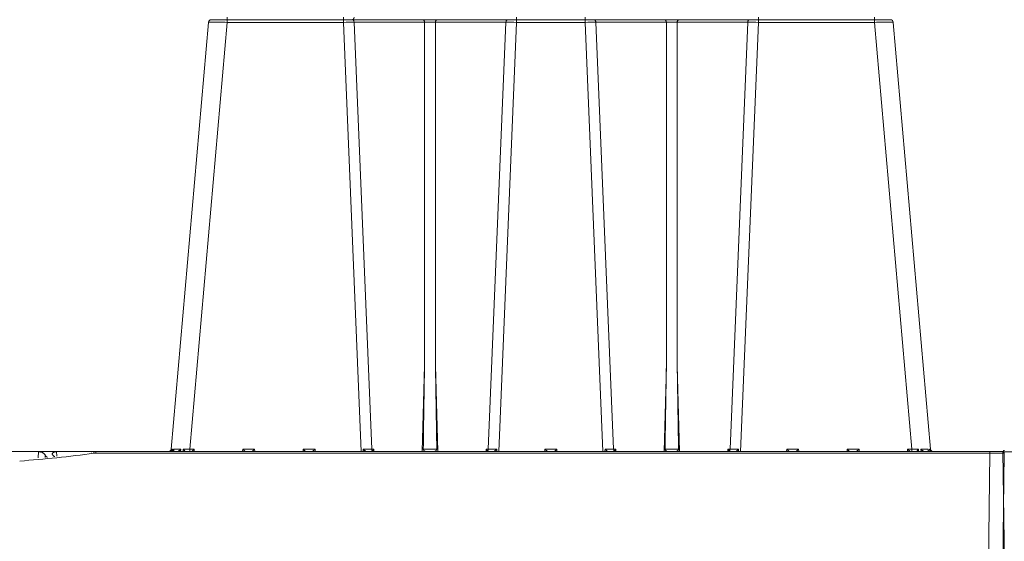
# Model space of a CAD drawing. Units: feet. Extents: x -0.8 to 15.8, y -0.3 to 10.3.
# Drawn here: x 7.3 to 7.6, y 2.6 to 2.7 of the extents above; entities that cross this region are included whole.
import ezdxf

# ---------------------------------------------------------------- set-up
doc = ezdxf.new("R2010")
doc.units = ezdxf.units.FT
doc.header["$MEASUREMENT"] = 0
doc.layers.get('0').update_dxf_attribs({"lineweight": 9})
doc.layers.add('UGD - DETAIL 1', color=253, linetype='Continuous', lineweight=0)
doc.layers.add('UGD - DETAILS', color=7, linetype='Continuous', lineweight=5)

# ---------------------------------------------------------------- blocks, each defined once
blk = doc.blocks.new('sub_AQBX_right')
at = {"linetype": 'Continuous'}
blk.add_line((-75.031, 2.499), (-74.967, -2.401), dxfattribs=at)
at = {"linetype": 'Continuous', "flags": 128}
blk.add_lwpolyline([(-75.031, 2.499), (-75.028, 2.499), (-75.021, 2.499), (-75.009, 2.499), (-74.993, 2.499), (-74.972, 2.499), (-74.946, 2.499), (-74.917, 2.499), (-74.884, 2.499), (-74.848, 2.499), (-74.809, 2.499), (-74.766, 2.499), (-74.722, 2.499), (-74.676, 2.499), (-74.628, 2.499), (-74.58, 2.499), (-74.531, 2.499)], dxfattribs=at)
at = {"linetype": 'Continuous'}
blk.add_arc((-74.981, 2.5), 0.05, 90, 180.75, dxfattribs=at)
blk = doc.blocks.new('sub_AQBX_cube_right')
at = {"linetype": 'Continuous'}
for p, q in [((-474.21, 175.01), (-710.13, 175.01)), ((-704.65, 175.92), (-704.65, 174.09)), ((-664.27, 175.92), (-664.27, 174.09)), ((-604.08, 175.92), (-604.08, 174.09)), ((-580.27, 175.92), (-580.27, 174.09)), ((-520.08, 174.09), (-520.08, 175.92)), ((-479.69, 174.09), (-479.69, 175.92)), ((-724.09, 25.92), (-711.13, 174.09)), ((-717.62, 25.92), (-704.65, 174.09)), ((-704.65, 174.09), (-664.27, 174.09)), ((-664.27, 174.09), (-658.09, 25.01)), ((-654.41, 25.91), (-660.55, 174.1)), ((-660.55, 174.1), (-636.06, 174.1)), ((-636.06, 174.1), (-636.06, 54.92)), ((-632.29, 54.92), (-632.29, 174.1)), ((-632.29, 174.1), (-607.8, 174.1)), ((-607.8, 174.1), (-613.94, 25.91)), ((-610.26, 25.01), (-604.08, 174.09)), ((-604.08, 174.09), (-580.27, 174.09)), ((-574.09, 25.01), (-580.27, 174.09)), ((-576.55, 174.1), (-570.41, 25.91)), ((-576.55, 174.1), (-552.06, 174.1)), ((-552.06, 54.92), (-552.06, 174.1)), ((-548.29, 174.1), (-548.29, 54.92)), ((-548.29, 174.1), (-523.8, 174.1)), ((-529.94, 25.91), (-523.8, 174.1)), ((-520.08, 174.09), (-526.26, 25.01)), ((-520.08, 174.09), (-479.69, 174.09)), ((-466.73, 25.92), (-479.69, 174.09)), ((-473.22, 174.09), (-460.25, 25.92)), ((-636.06, 54.92), (-636.84, 25.01)), ((-631.5, 25.01), (-632.29, 54.92)), ((-552.06, 54.92), (-552.84, 25.01)), ((-547.5, 25.01), (-548.29, 54.92)), ((-749.02, -24.5), (-749.67, 24.5)), ((-749.17, 25.01), (-434.01, 25.01)), ((-744.67, 24.5), (-744.67, 25.01)), ((-744.02, -24.5), (-744.67, 24.5)), ((-744.67, 24.5), (-434.01, 24.5)), ((-723.68, 25.89), (-723.78, 25.01)), ((-723.37, 25.08), (-723.29, 25.89)), ((-720.81, 25.01), (-720.75, 25.89)), ((-719.9, 25.89), (-719.93, 25.01)), ((-716.1, 25.92), (-717.62, 25.92)), ((-717.62, 25.92), (-717.62, 25.01)), ((-716.07, 25.01), (-716.1, 25.92)), ((-699.25, 25.92), (-699.27, 25.01)), ((-695.1, 25.92), (-699.25, 25.92)), ((-695.07, 25.01), (-695.1, 25.92)), ((-678.25, 25.92), (-678.27, 25.01)), ((-674.1, 25.92), (-678.25, 25.92)), ((-674.07, 25.01), (-674.1, 25.92)), ((-657.36, 25.92), (-657.38, 25.01)), ((-653.67, 25.91), (-654.41, 25.91)), ((-654.07, 25.01), (-654.07, 25.1)), ((-653.65, 25.01), (-653.67, 25.91)), ((-614.68, 25.91), (-614.7, 25.01)), ((-613.94, 25.91), (-614.68, 25.91)), ((-614.27, 25.1), (-614.27, 25.01)), ((-610.97, 25.01), (-610.98, 25.92)), ((-594.25, 25.92), (-594.27, 25.01)), ((-590.1, 25.92), (-594.25, 25.92)), ((-590.07, 25.01), (-590.1, 25.92)), ((-573.36, 25.92), (-573.38, 25.01)), ((-569.67, 25.91), (-570.41, 25.91)), ((-570.07, 25.01), (-570.07, 25.1)), ((-569.65, 25.01), (-569.67, 25.91)), ((-530.68, 25.91), (-530.7, 25.01)), ((-529.94, 25.91), (-530.68, 25.91)), ((-530.27, 25.1), (-530.27, 25.01)), ((-526.97, 25.01), (-526.98, 25.92)), ((-510.25, 25.92), (-510.27, 25.01)), ((-506.1, 25.92), (-510.25, 25.92)), ((-506.07, 25.01), (-506.1, 25.92)), ((-489.25, 25.92), (-489.27, 25.01)), ((-485.1, 25.92), (-489.25, 25.92)), ((-485.07, 25.01), (-485.1, 25.92)), ((-468.25, 25.92), (-468.27, 25.01)), ((-466.73, 25.92), (-468.25, 25.92)), ((-466.73, 25.01), (-466.73, 25.92)), ((-464.42, 25.01), (-464.45, 25.89)), ((-463.6, 25.89), (-463.54, 25.01)), ((-460.97, 25.08), (-461.05, 25.89)), ((-460.66, 25.89), (-460.57, 25.01)), ((-434.01, 24.5), (-434.01, 25.01)), ((-433.34, 24.96), (-434.01, 25.01)), ((-434.01, 24.5), (-433.41, 24.46)), ((-315.38, 25.01), (-433.97, 25.01)), ((-432.6, 24.87), (-432.61, 25.01)), ((-420.44, 25.01), (-420.5, 23.44)), ((-414.08, 22.82), (-414.14, 25.01)), ((-420.5, 23.44), (-420.5, 23.43)), ((-419.67, 23.34), (-419.78, 23.34)), ((-417.28, 23.09), (-417.18, 23.09)), ((-416.45, 23.88), (-416.42, 23.01))]:
    blk.add_line(p, q, dxfattribs=at)
at = {"linetype": 'Continuous', "flags": 128}
for points in [[(-661.12, 175.01), (-661.02, 174.99), (-660.92, 174.95), (-660.83, 174.87), (-660.75, 174.77), (-660.68, 174.65), (-660.62, 174.51), (-660.58, 174.35), (-660.56, 174.18), (-660.55, 174.1)], [(-636.63, 175.01), (-636.53, 174.99), (-636.43, 174.95), (-636.34, 174.87), (-636.26, 174.77), (-636.19, 174.65), (-636.13, 174.51), (-636.09, 174.35), (-636.06, 174.18), (-636.06, 174.1)], [(-631.71, 175.01), (-631.81, 174.99), (-631.91, 174.95), (-632, 174.87), (-632.08, 174.77), (-632.15, 174.65), (-632.21, 174.51), (-632.25, 174.35), (-632.28, 174.18), (-632.29, 174.1)], [(-607.22, 175.01), (-607.32, 174.99), (-607.42, 174.95), (-607.51, 174.87), (-607.59, 174.77), (-607.66, 174.65), (-607.72, 174.51), (-607.76, 174.35), (-607.79, 174.18), (-607.8, 174.1)], [(-577.12, 175.01), (-577.02, 174.99), (-576.92, 174.95), (-576.83, 174.87), (-576.75, 174.77), (-576.68, 174.65), (-576.62, 174.51), (-576.58, 174.35), (-576.56, 174.18), (-576.55, 174.1)], [(-552.63, 175.01), (-552.53, 174.99), (-552.43, 174.95), (-552.34, 174.87), (-552.26, 174.77), (-552.19, 174.65), (-552.13, 174.51), (-552.09, 174.35), (-552.06, 174.18), (-552.06, 174.1)], [(-547.71, 175.01), (-547.81, 174.99), (-547.91, 174.95), (-548, 174.87), (-548.08, 174.77), (-548.15, 174.65), (-548.21, 174.51), (-548.25, 174.35), (-548.28, 174.18), (-548.29, 174.1)], [(-523.8, 175.91), (-523.78, 175.74), (-523.74, 175.58), (-523.69, 175.43), (-523.63, 175.29), (-523.55, 175.18), (-523.46, 175.1), (-523.37, 175.04), (-523.27, 175.01), (-523.22, 175.01)], [(-523.8, 174.1), (-523.78, 174.27), (-523.74, 174.44), (-523.69, 174.59), (-523.63, 174.72), (-523.55, 174.83), (-523.46, 174.92), (-523.37, 174.97), (-523.27, 175), (-523.22, 175.01)], [(-711.13, 174.09), (-711.1, 174.1), (-711, 174.11), (-710.85, 174.11), (-710.64, 174.12), (-710.36, 174.12), (-710.04, 174.13), (-709.66, 174.13), (-709.23, 174.13), (-708.76, 174.13), (-708.25, 174.13), (-707.7, 174.12), (-707.13, 174.12), (-706.53, 174.11), (-705.92, 174.11), (-705.29, 174.1), (-704.65, 174.09)], [(-636.06, 174.1), (-635.63, 174.11), (-635.16, 174.12), (-634.67, 174.12), (-634.17, 174.12), (-633.67, 174.12), (-633.18, 174.12), (-632.72, 174.11), (-632.29, 174.1)], [(-552.06, 174.1), (-551.63, 174.11), (-551.16, 174.12), (-550.67, 174.12), (-550.17, 174.12), (-549.67, 174.12), (-549.18, 174.12), (-548.72, 174.11), (-548.29, 174.1)], [(-479.69, 174.09), (-479.06, 174.1), (-478.43, 174.11), (-477.81, 174.11), (-477.22, 174.12), (-476.64, 174.12), (-476.1, 174.13), (-475.58, 174.13), (-475.11, 174.13), (-474.69, 174.13), (-474.31, 174.13), (-473.98, 174.12), (-473.71, 174.12), (-473.5, 174.11), (-473.34, 174.11), (-473.25, 174.1), (-473.22, 174.09)], [(-744.67, 24.5), (-745.16, 24.5), (-745.64, 24.5), (-746.12, 24.5), (-746.58, 24.5), (-747.02, 24.5), (-747.44, 24.5), (-747.84, 24.5), (-748.2, 24.5), (-748.53, 24.5), (-748.82, 24.5), (-749.08, 24.5), (-749.29, 24.5), (-749.45, 24.5), (-749.57, 24.5), (-749.64, 24.5), (-749.67, 24.5)], [(-724.72, 25.02), (-724.65, 25.04), (-724.59, 25.05), (-724.53, 25.07), (-724.47, 25.1), (-724.41, 25.12), (-724.32, 25.17), (-724.24, 25.22), (-724.16, 25.28), (-724.09, 25.34), (-723.99, 25.43), (-723.91, 25.53), (-723.83, 25.63), (-723.76, 25.74), (-723.72, 25.81), (-723.68, 25.89), (-723.68, 25.89)], [(-724.09, 25.92), (-724.07, 25.91), (-723.99, 25.91), (-723.86, 25.9), (-723.68, 25.89)], [(-723.22, 25.41), (-723.22, 25.36), (-723.23, 25.31), (-723.25, 25.26), (-723.27, 25.22), (-723.29, 25.18), (-723.32, 25.14), (-723.34, 25.11), (-723.37, 25.09), (-723.39, 25.07), (-723.43, 25.05), (-723.47, 25.03), (-723.51, 25.02), (-723.55, 25.01)], [(-723.29, 25.89), (-722.8, 25.88), (-722.2, 25.88), (-721.51, 25.88), (-720.75, 25.89)], [(-723.29, 25.89), (-723.29, 25.88), (-723.26, 25.79), (-723.24, 25.7), (-723.22, 25.61), (-723.22, 25.52), (-723.22, 25.44), (-723.22, 25.41)], [(-720.75, 25.89), (-720.75, 25.88), (-720.87, 25.76), (-720.99, 25.64), (-721.12, 25.52), (-721.21, 25.44), (-721.31, 25.36), (-721.41, 25.29), (-721.51, 25.22), (-721.58, 25.18), (-721.65, 25.14), (-721.73, 25.1), (-721.8, 25.07), (-721.85, 25.05), (-721.9, 25.03), (-721.95, 25.02), (-722, 25.01)], [(-719.27, 25.02), (-719.27, 25.04), (-719.28, 25.05), (-719.29, 25.07), (-719.3, 25.1), (-719.31, 25.12), (-719.34, 25.17), (-719.38, 25.22), (-719.42, 25.28), (-719.46, 25.34), (-719.53, 25.43), (-719.6, 25.53), (-719.68, 25.63), (-719.77, 25.74), (-719.83, 25.81), (-719.89, 25.89), (-719.9, 25.89)], [(-716.1, 25.92), (-716.16, 25.85), (-716.23, 25.79), (-716.3, 25.72), (-716.36, 25.65), (-716.43, 25.58), (-716.5, 25.51), (-716.57, 25.45), (-716.64, 25.38), (-716.71, 25.31), (-716.78, 25.24), (-716.85, 25.18), (-716.91, 25.13), (-716.97, 25.08), (-717.02, 25.04), (-717.05, 25.01), (-717.07, 25.01)], [(-698.28, 25.01), (-698.3, 25.01), (-698.33, 25.04), (-698.38, 25.08), (-698.43, 25.13), (-698.5, 25.18), (-698.56, 25.24), (-698.63, 25.31), (-698.7, 25.38), (-698.77, 25.45), (-698.84, 25.51), (-698.91, 25.58), (-698.98, 25.65), (-699.05, 25.72), (-699.11, 25.79), (-699.18, 25.85), (-699.25, 25.92)], [(-695.1, 25.92), (-695.16, 25.85), (-695.23, 25.79), (-695.3, 25.72), (-695.36, 25.65), (-695.43, 25.58), (-695.5, 25.51), (-695.57, 25.45), (-695.64, 25.38), (-695.71, 25.31), (-695.78, 25.24), (-695.85, 25.18), (-695.91, 25.13), (-695.97, 25.08), (-696.02, 25.04), (-696.05, 25.01), (-696.07, 25.01)], [(-677.28, 25.01), (-677.3, 25.01), (-677.33, 25.04), (-677.38, 25.08), (-677.43, 25.13), (-677.5, 25.18), (-677.56, 25.24), (-677.63, 25.31), (-677.7, 25.38), (-677.77, 25.45), (-677.84, 25.51), (-677.91, 25.58), (-677.98, 25.65), (-678.05, 25.72), (-678.11, 25.79), (-678.18, 25.85), (-678.25, 25.92)], [(-674.1, 25.92), (-674.16, 25.85), (-674.23, 25.79), (-674.3, 25.72), (-674.36, 25.65), (-674.43, 25.58), (-674.5, 25.51), (-674.57, 25.45), (-674.64, 25.38), (-674.71, 25.31), (-674.78, 25.24), (-674.85, 25.18), (-674.91, 25.13), (-674.97, 25.08), (-675.02, 25.04), (-675.05, 25.01), (-675.07, 25.01)], [(-656.31, 25.01), (-656.32, 25.01), (-656.34, 25.01), (-656.37, 25.02), (-656.39, 25.03), (-656.41, 25.04), (-656.45, 25.07), (-656.49, 25.09), (-656.53, 25.12), (-656.57, 25.15), (-656.63, 25.2), (-656.7, 25.25), (-656.77, 25.31), (-656.84, 25.38), (-656.94, 25.47), (-657.04, 25.57), (-657.14, 25.67), (-657.24, 25.78), (-657.36, 25.91), (-657.36, 25.92)], [(-654.07, 25.1), (-654.16, 25.18), (-654.24, 25.29), (-654.3, 25.43), (-654.36, 25.58), (-654.39, 25.74), (-654.41, 25.91), (-654.41, 25.91)], [(-653.67, 25.91), (-653.74, 25.82), (-653.81, 25.72), (-653.88, 25.62), (-653.94, 25.52), (-653.99, 25.42), (-654.04, 25.32), (-654.07, 25.23), (-654.08, 25.14)], [(-635.51, 25.01), (-635.54, 25.01), (-635.57, 25.01), (-635.6, 25.02), (-635.64, 25.02), (-635.68, 25.03), (-635.71, 25.05), (-635.77, 25.07), (-635.83, 25.09), (-635.88, 25.12), (-635.94, 25.15), (-636, 25.19), (-636.07, 25.23), (-636.13, 25.28), (-636.19, 25.33), (-636.25, 25.39), (-636.32, 25.46), (-636.36, 25.51), (-636.39, 25.56), (-636.43, 25.61), (-636.45, 25.66), (-636.47, 25.7), (-636.49, 25.75), (-636.5, 25.8), (-636.51, 25.83), (-636.52, 25.86), (-636.52, 25.89), (-636.52, 25.93)], [(-631.83, 25.93), (-632.07, 25.92), (-632.33, 25.91), (-632.61, 25.9), (-632.9, 25.9), (-633.21, 25.9), (-633.52, 25.89), (-633.85, 25.89), (-634.17, 25.89), (-634.5, 25.89), (-634.82, 25.89), (-635.14, 25.9), (-635.44, 25.9), (-635.74, 25.9), (-636.02, 25.91), (-636.28, 25.92), (-636.52, 25.93)], [(-631.83, 25.93), (-631.83, 25.89), (-631.83, 25.86), (-631.83, 25.83), (-631.84, 25.79), (-631.86, 25.74), (-631.87, 25.7), (-631.89, 25.67), (-631.91, 25.63), (-631.94, 25.57), (-631.98, 25.52), (-632.04, 25.45), (-632.1, 25.38), (-632.17, 25.31), (-632.25, 25.25), (-632.3, 25.22), (-632.35, 25.18), (-632.4, 25.15), (-632.46, 25.12), (-632.51, 25.09), (-632.56, 25.07), (-632.62, 25.05), (-632.67, 25.03), (-632.72, 25.02), (-632.77, 25.01), (-632.81, 25.01), (-632.84, 25.01)], [(-614.27, 25.14), (-614.28, 25.23), (-614.31, 25.32), (-614.35, 25.42), (-614.41, 25.52), (-614.47, 25.62), (-614.53, 25.72), (-614.6, 25.82), (-614.68, 25.91)], [(-614.27, 25.1), (-614.18, 25.18), (-614.11, 25.29), (-614.04, 25.43), (-613.99, 25.58), (-613.95, 25.74), (-613.94, 25.91), (-613.94, 25.91)], [(-610.98, 25.92), (-610.99, 25.91), (-611.07, 25.82), (-611.15, 25.73), (-611.24, 25.64), (-611.33, 25.55), (-611.42, 25.46), (-611.51, 25.37), (-611.6, 25.29), (-611.66, 25.24), (-611.72, 25.19), (-611.78, 25.15), (-611.84, 25.11), (-611.87, 25.08), (-611.9, 25.06), (-611.93, 25.04), (-611.96, 25.03), (-611.99, 25.02), (-612, 25.01), (-612.02, 25.01), (-612.04, 25.01)], [(-593.28, 25.01), (-593.3, 25.01), (-593.33, 25.04), (-593.38, 25.08), (-593.43, 25.13), (-593.5, 25.18), (-593.56, 25.24), (-593.63, 25.31), (-593.7, 25.38), (-593.77, 25.45), (-593.84, 25.51), (-593.91, 25.58), (-593.98, 25.65), (-594.05, 25.72), (-594.11, 25.79), (-594.18, 25.85), (-594.25, 25.92)], [(-590.1, 25.92), (-590.16, 25.85), (-590.23, 25.79), (-590.3, 25.72), (-590.36, 25.65), (-590.43, 25.58), (-590.5, 25.51), (-590.57, 25.45), (-590.64, 25.38), (-590.71, 25.31), (-590.78, 25.24), (-590.85, 25.18), (-590.91, 25.13), (-590.97, 25.08), (-591.02, 25.04), (-591.05, 25.01), (-591.07, 25.01)], [(-572.31, 25.01), (-572.32, 25.01), (-572.34, 25.01), (-572.37, 25.02), (-572.39, 25.03), (-572.41, 25.04), (-572.45, 25.07), (-572.49, 25.09), (-572.53, 25.12), (-572.57, 25.15), (-572.63, 25.2), (-572.7, 25.25), (-572.77, 25.31), (-572.84, 25.38), (-572.94, 25.47), (-573.04, 25.57), (-573.14, 25.67), (-573.24, 25.78), (-573.36, 25.91), (-573.36, 25.92)], [(-570.41, 25.91), (-570.39, 25.74), (-570.36, 25.58), (-570.3, 25.43), (-570.24, 25.29), (-570.16, 25.18), (-570.08, 25.1), (-570.07, 25.1)], [(-569.67, 25.91), (-569.74, 25.82), (-569.81, 25.72), (-569.88, 25.62), (-569.94, 25.52), (-569.99, 25.42), (-570.04, 25.32), (-570.07, 25.23), (-570.08, 25.14)], [(-551.51, 25.01), (-551.54, 25.01), (-551.57, 25.01), (-551.6, 25.02), (-551.64, 25.02), (-551.68, 25.03), (-551.71, 25.05), (-551.77, 25.07), (-551.83, 25.09), (-551.88, 25.12), (-551.94, 25.15), (-552, 25.19), (-552.07, 25.23), (-552.13, 25.28), (-552.19, 25.33), (-552.25, 25.39), (-552.32, 25.46), (-552.36, 25.51), (-552.39, 25.56), (-552.43, 25.61), (-552.45, 25.66), (-552.47, 25.7), (-552.49, 25.75), (-552.5, 25.8), (-552.51, 25.83), (-552.52, 25.86), (-552.52, 25.89), (-552.52, 25.93)], [(-547.83, 25.93), (-548.07, 25.92), (-548.33, 25.91), (-548.61, 25.9), (-548.9, 25.9), (-549.21, 25.9), (-549.52, 25.89), (-549.85, 25.89), (-550.17, 25.89), (-550.5, 25.89), (-550.82, 25.89), (-551.14, 25.9), (-551.44, 25.9), (-551.74, 25.9), (-552.02, 25.91), (-552.28, 25.92), (-552.52, 25.93)], [(-547.83, 25.93), (-547.83, 25.89), (-547.83, 25.86), (-547.83, 25.83), (-547.84, 25.79), (-547.86, 25.74), (-547.87, 25.7), (-547.89, 25.67), (-547.91, 25.63), (-547.94, 25.57), (-547.98, 25.52), (-548.04, 25.45), (-548.1, 25.38), (-548.17, 25.31), (-548.25, 25.25), (-548.3, 25.22), (-548.35, 25.18), (-548.4, 25.15), (-548.46, 25.12), (-548.51, 25.09), (-548.56, 25.07), (-548.62, 25.05), (-548.67, 25.03), (-548.72, 25.02), (-548.77, 25.01), (-548.81, 25.01), (-548.84, 25.01)], [(-530.27, 25.14), (-530.28, 25.23), (-530.31, 25.32), (-530.35, 25.42), (-530.41, 25.52), (-530.47, 25.62), (-530.53, 25.72), (-530.6, 25.82), (-530.68, 25.91)], [(-529.94, 25.91), (-529.95, 25.74), (-529.99, 25.58), (-530.04, 25.43), (-530.11, 25.29), (-530.18, 25.18), (-530.27, 25.1), (-530.27, 25.1)], [(-526.98, 25.92), (-526.99, 25.91), (-527.07, 25.82), (-527.15, 25.73), (-527.24, 25.64), (-527.33, 25.55), (-527.42, 25.46), (-527.51, 25.37), (-527.6, 25.29), (-527.66, 25.24), (-527.72, 25.19), (-527.78, 25.15), (-527.84, 25.11), (-527.87, 25.08), (-527.9, 25.06), (-527.93, 25.04), (-527.96, 25.03), (-527.99, 25.02), (-528, 25.01), (-528.02, 25.01), (-528.04, 25.01)], [(-509.28, 25.01), (-509.3, 25.01), (-509.33, 25.04), (-509.38, 25.08), (-509.43, 25.13), (-509.5, 25.18), (-509.56, 25.24), (-509.63, 25.31), (-509.7, 25.38), (-509.77, 25.45), (-509.84, 25.51), (-509.91, 25.58), (-509.98, 25.65), (-510.05, 25.72), (-510.11, 25.79), (-510.18, 25.85), (-510.25, 25.92)], [(-506.1, 25.92), (-506.16, 25.85), (-506.23, 25.79), (-506.3, 25.72), (-506.36, 25.65), (-506.43, 25.58), (-506.5, 25.51), (-506.57, 25.45), (-506.64, 25.38), (-506.71, 25.31), (-506.78, 25.24), (-506.85, 25.18), (-506.91, 25.13), (-506.97, 25.08), (-507.02, 25.04), (-507.05, 25.01), (-507.07, 25.01)], [(-488.28, 25.01), (-488.3, 25.01), (-488.33, 25.04), (-488.38, 25.08), (-488.43, 25.13), (-488.5, 25.18), (-488.56, 25.24), (-488.63, 25.31), (-488.7, 25.38), (-488.77, 25.45), (-488.84, 25.51), (-488.91, 25.58), (-488.98, 25.65), (-489.05, 25.72), (-489.11, 25.79), (-489.18, 25.85), (-489.25, 25.92)], [(-485.1, 25.92), (-485.16, 25.85), (-485.23, 25.79), (-485.3, 25.72), (-485.36, 25.65), (-485.43, 25.58), (-485.5, 25.51), (-485.57, 25.45), (-485.64, 25.38), (-485.71, 25.31), (-485.78, 25.24), (-485.85, 25.18), (-485.91, 25.13), (-485.97, 25.08), (-486.02, 25.04), (-486.05, 25.01), (-486.07, 25.01)], [(-467.28, 25.01), (-467.3, 25.01), (-467.33, 25.04), (-467.38, 25.08), (-467.43, 25.13), (-467.5, 25.18), (-467.56, 25.24), (-467.63, 25.31), (-467.7, 25.38), (-467.77, 25.45), (-467.84, 25.51), (-467.91, 25.58), (-467.98, 25.65), (-468.05, 25.72), (-468.11, 25.79), (-468.18, 25.85), (-468.25, 25.92)], [(-465.06, 25.06), (-465.07, 25.05), (-465.07, 25.04), (-465.07, 25.02)], [(-464.45, 25.89), (-464.45, 25.89), (-464.52, 25.81), (-464.58, 25.74), (-464.66, 25.63), (-464.74, 25.53), (-464.82, 25.43), (-464.89, 25.34), (-464.93, 25.28), (-464.97, 25.22), (-465, 25.17), (-465.03, 25.12), (-465.05, 25.1), (-465.06, 25.07), (-465.06, 25.06)], [(-461.05, 25.89), (-461.55, 25.88), (-462.14, 25.88), (-462.83, 25.88), (-463.6, 25.89)], [(-462.35, 25.01), (-462.39, 25.02), (-462.44, 25.03), (-462.49, 25.05), (-462.54, 25.06), (-462.58, 25.08), (-462.65, 25.11), (-462.71, 25.15), (-462.77, 25.18), (-462.83, 25.22), (-462.94, 25.29), (-463.04, 25.36), (-463.14, 25.44), (-463.23, 25.52), (-463.36, 25.64), (-463.48, 25.76), (-463.59, 25.88), (-463.6, 25.89)], [(-461.05, 25.89), (-461.05, 25.88), (-461.08, 25.79), (-461.11, 25.7), (-461.12, 25.61), (-461.13, 25.52), (-461.13, 25.44), (-461.13, 25.41)], [(-461.13, 25.41), (-461.12, 25.36), (-461.11, 25.31), (-461.1, 25.26), (-461.08, 25.22), (-461.06, 25.18), (-461.03, 25.14), (-461.01, 25.11), (-460.98, 25.09), (-460.95, 25.07), (-460.92, 25.05), (-460.88, 25.03), (-460.84, 25.02), (-460.79, 25.01)], [(-460.25, 25.92), (-460.28, 25.91), (-460.35, 25.91), (-460.48, 25.9), (-460.66, 25.89)], [(-459.63, 25.02), (-459.69, 25.04), (-459.75, 25.05), (-459.82, 25.07), (-459.88, 25.1), (-459.94, 25.12), (-460.02, 25.17), (-460.11, 25.22), (-460.18, 25.28), (-460.26, 25.34), (-460.35, 25.43), (-460.44, 25.53), (-460.52, 25.63), (-460.58, 25.74), (-460.62, 25.81), (-460.66, 25.89), (-460.66, 25.89)], [(-433.41, 24.46), (-433.4, 24.55), (-433.38, 24.63), (-433.37, 24.71), (-433.36, 24.78), (-433.36, 24.84), (-433.35, 24.89), (-433.34, 24.93), (-433.34, 24.95), (-433.34, 24.96), (-433.34, 24.96)], [(-418.92, 24.16), (-418.92, 24.22), (-418.94, 24.3), (-418.97, 24.38), (-419.02, 24.46), (-419.09, 24.54), (-419.17, 24.62), (-419.24, 24.68), (-419.33, 24.74), (-419.43, 24.79), (-419.54, 24.84), (-419.65, 24.89), (-419.77, 24.92), (-419.89, 24.95), (-420.02, 24.98), (-420.15, 24.99), (-420.24, 25), (-420.34, 25), (-420.44, 25.01)], [(-418.97, 23.99), (-419.09, 23.8), (-419.22, 23.63), (-419.36, 23.5), (-419.5, 23.4), (-419.64, 23.35), (-419.67, 23.34)], [(-418.97, 23.99), (-418.94, 24.07), (-418.92, 24.14), (-418.92, 24.16)], [(-414.14, 25.01), (-414.25, 25), (-414.37, 25), (-414.48, 24.98), (-414.6, 24.97), (-414.71, 24.94), (-414.85, 24.91), (-414.98, 24.87), (-415.11, 24.83), (-415.24, 24.78), (-415.37, 24.73), (-415.5, 24.67), (-415.62, 24.61), (-415.73, 24.54), (-415.86, 24.46), (-415.98, 24.38), (-416.08, 24.3), (-416.18, 24.22), (-416.27, 24.13), (-416.34, 24.05), (-416.41, 23.96), (-416.45, 23.88)], [(-417.18, 23.09), (-417.11, 23.11), (-416.94, 23.2), (-416.77, 23.36), (-416.6, 23.6), (-416.45, 23.88)]]:
    blk.add_lwpolyline(points, dxfattribs=at)
at = {"linetype": 'Continuous'}
for centre, radius, start, end in [((-710.13, 174.01), 1, 90, 175), ((-474.21, 174.01), 1, 5, 90), ((-661.43, -236.35), 410.45, 89.877, 90.3959), ((-606.92, -236.35), 410.45, 89.6041, 90.123), ((-577.43, -236.35), 410.45, 89.877, 90.3959), ((-522.92, -236.35), 410.45, 89.6041, 90.123), ((13862.71, -189.36), 14500.83, 179.034767, 179.149332), ((13946.71, -189.36), 14500.83, 179.034767, 179.149332), ((-725.09, 26.01), 1, 270, 355), ((-723.82, 490.03), 464.16, 270.4838, 270.7654), ((-655.32, 415.75), 389.84, 269.6998, 270.1342), ((-613.02, 415.75), 389.84, 269.8658, 270.3002), ((-571.32, 415.75), 389.84, 269.6998, 270.1342), ((-529.02, 415.75), 389.84, 269.8658, 270.3002), ((-460.53, 490.03), 464.16, 269.2346, 269.5162), ((-459.26, 26.01), 1, 185, 270)]:
    blk.add_arc(centre, radius, start, end, dxfattribs=at)
at = {"linetype": 'Continuous', "extrusion": (0, 0, -1)}
for centre, radius, start, end in [((15131.06, -189.36), 14500.83, 179.034767, 179.149332), ((15047.06, -189.36), 14500.83, 179.034767, 179.149332), ((749.17, 24.51), 0.5, 359.25, 90), ((374.67, 458.13), 437.63, 274.3167, 277.713)]:
    blk.add_arc(centre, radius, start, end, dxfattribs=at)
blk = doc.blocks.new('sub_AQBX_cross3')
at = {"layer": 'UGD - DETAIL 1'}
h = blk.add_hatch(dxfattribs=at)
h.set_pattern_fill('GRAVEL', color=256, scale=0.200013)
h.set_pattern_definition([(228.01279, (30.677714, 14.699693), (-1.600105595, -1.800118794), [0.026909, -2.6639934]), (184.96974, (30.6597125, 14.679692), (2.4001583924, 0.2000131994), [0.0461766, -4.5714866]), (132.510447, (30.61371, 14.675691), (2.0001319936, -2.200145193), [0.0325597, -3.2234192]), (267.27369, (30.535704, 14.625688), (0.2000131994, 4.0002639873), [0.0420504, -4.1629863]), (292.833654, (30.533704, 14.583685), (-1.0000659968, 2.4001583924), [0.0412337, -4.082144]), (357.27369, (30.549705, 14.545683), (-4.0002639873, 0.2000131994), [0.0420504, -4.1629863]), (37.69424, (30.591708, 14.543683), (-2.6001715917, -2.0001319936), [0.0556095, -5.505333]), (72.255328, (30.635711, 14.577685), (1.4000923956, 4.400290386), [0.0525011, -5.1976073]), (121.429566, (30.651712, 14.627688), (-1.600105595, 2.6001715917), [0.0421928, -4.1770903]), (175.23636, (30.62971, 14.66369), (2.200145193, -0.200013199), [0.0481696, -2.3603083]), (222.397438, (30.5817074, 14.667691), (-2.4001583924, -2.200145193), [0.0622937, -6.167082]), (138.814075, (30.733717, 14.623688), (-1.400092396, 1.200079196), [0.0212616, -2.1049079]), (171.469234, (30.717716, 14.637689), (2.6001715917, -0.4000263987), [0.0404501, -4.0045666]), (225, (30.67771, 14.64369), (-2e-17, -0.2000132), [0.0282861, -0.2545753]), (203.19859, (30.663713, 14.66769), (1.000065997, 0.400026399), [0.0152326, -1.5080225]), (291.80141, (30.649712, 14.66169), (-0.2000132, 0.6000396), [0.021542, -1.055562]), (30.96376, (30.657712, 14.64169), (0.600039598, 0.4000264), [0.0349881, -1.1312792]), (161.56505, (30.687714, 14.65969), (0.4000264, -0.2000132), [0.0252999, -0.6071974]), (16.38954, (30.533704, 14.66169), (2.0001319936, 0.600039598), [0.0354423, -3.5088006]), (70.346176, (30.567706, 14.671691), (-0.8000527975, -2.200145193), [0.0297342, -2.9436758]), (293.19859, (30.687714, 14.699693), (-0.400026399, 1.000065997), [0.030465, -1.4927901]), (343.61046, (30.699715, 14.671691), (-2.0001319936, 0.600039598), [0.0354423, -3.5088006]), (339.443955, (30.533704, 14.537682), (-1.000065997, 0.400026399), [0.0341783, -1.6747353]), (294.77514, (30.565706, 14.525682), (-1.000065997, 2.200145193), [0.0286375, -2.8351157]), (66.80141, (30.689715, 14.49968), (0.400026399, 1.000065997), [0.030465, -1.4927901]), (17.354025, (30.701715, 14.527682), (-2.6001715917, -0.8000527975), [0.0335284, -3.3193038]), (69.443955, (30.591708, 14.49968), (-0.400026399, -1.000065997), [0.0170891, -1.6918244]), (101.30993, (30.677714, 14.49968), (-0.2000132, 0.800052797), [0.0101987, -1.0096725]), (165.96376, (30.675714, 14.50968), (0.6000396, -0.2000132), [0.0412337, -0.7834418]), (186.009006, (30.635711, 14.519681), (2.0001319936, 0.2000131994), [0.0382125, -3.7830343]), (303.69007, (30.65771, 14.62369), (-0.2000132, 0.4000264), [0.0288463, -0.6923115]), (353.157227, (30.6737134, 14.5996865), (3.4002243892, -0.4000263987), [0.0503621, -4.9858416]), (60.945396, (30.723717, 14.593686), (-0.800052797, -1.400092396), [0.0205926, -2.0386694]), (90, (30.73372, 14.61169), (-0.2000132, 0.2000132), [0.0120008, -0.1880124]), (120.256437, (30.63171, 14.525682), (0.8000527975, -1.4000923956), [0.0277866, -2.7508855]), (48.01279, (30.61771, 14.549683), (1.600105595, 1.800118794), [0.053818, -2.6370844]), (0, (30.65371, 14.58969), (0.2000132, 0.2000132), [0.0520034, -0.1480098]), (325.304846, (30.705716, 14.589686), (2.0001319936, -1.4000923956), [0.0316249, -3.1308615]), (254.0546, (30.731717, 14.571685), (-0.2000132, -0.800052797), [0.0291223, -1.4269957]), (207.645975, (30.723717, 14.543683), (-3.800250788, -2.0001319936), [0.0474161, -4.6942046]), (175.42608, (30.681714, 14.521681), (-2.6001715917, 0.2000131994), [0.0501631, -4.9661424])])
edge = h.paths.add_edge_path(flags=16)
edge.add_arc((9.64267, 3.80723), 0.00000859, 0, 360)
edge = h.paths.add_edge_path()
edge.add_line((7.45215, 4.48228), (7.45215, 4.16746))
edge.add_line((7.45215, 4.16746), (9.28872, 4.16746))
edge.add_line((9.28872, 4.16746), (9.46976, 4.16603))
edge.add_line((9.46976, 4.16603), (9.47209, 3.97324))
edge.add_arc((-6.34641, 3.60848), 15.82271, -4.386488, 1.320961, ccw=False)
edge.add_line((9.42995, 2.3983), (9.8121, 2.3983))
edge.add_line((9.8121, 2.3983), (9.8121, 4.48228))
edge.add_line((9.8121, 4.48228), (7.45215, 4.48228))
h.paths.add_polyline_path([(5.7934, 4.48228), (5.75785, 4.4199), (5.82569, 4.16746), (7.10357, 4.16746), (7.10357, 4.48228)])
h.paths.add_polyline_path([(5.6159, 4.4199), (5.65145, 4.48228), (2.29903, 4.48228), (2.39064, 3.90225), (2.89027, 3.90225), (2.89027, 4.16428), (2.95445, 4.16746), (5.68374, 4.16746)])
h = blk.add_hatch(dxfattribs=at)
h.set_pattern_fill('GRAVEL', color=256, scale=0.200013)
h.set_pattern_definition([(228.01279, (30.677714, 17.636984), (-1.600105595, -1.800118794), [0.026909, -2.6639934]), (184.96974, (30.6597125, 17.616982), (2.4001583924, 0.2000131994), [0.0461766, -4.5714866]), (132.510447, (30.61371, 17.612982), (2.0001319936, -2.200145193), [0.0325597, -3.2234192]), (267.27369, (30.535704, 17.562979), (0.2000131994, 4.0002639873), [0.0420504, -4.1629863]), (292.833654, (30.533704, 17.520976), (-1.0000659968, 2.4001583924), [0.0412337, -4.082144]), (357.27369, (30.549705, 17.482974), (-4.0002639873, 0.2000131994), [0.0420504, -4.1629863]), (37.69424, (30.591708, 17.4809734), (-2.6001715917, -2.0001319936), [0.0556095, -5.505333]), (72.255328, (30.635711, 17.514976), (1.4000923956, 4.400290386), [0.0525011, -5.1976073]), (121.429566, (30.651712, 17.564979), (-1.600105595, 2.6001715917), [0.0421928, -4.1770903]), (175.23636, (30.62971, 17.600981), (2.200145193, -0.200013199), [0.0481696, -2.3603083]), (222.397438, (30.5817074, 17.6049816), (-2.4001583924, -2.200145193), [0.0622937, -6.167082]), (138.814075, (30.733717, 17.560979), (-1.400092396, 1.200079196), [0.0212616, -2.1049079]), (171.469234, (30.717716, 17.57498), (2.6001715917, -0.4000263987), [0.0404501, -4.0045666]), (225, (30.67771, 17.58098), (-2e-17, -0.2000132), [0.0282861, -0.2545753]), (203.19859, (30.663713, 17.604982), (1.000065997, 0.400026399), [0.0152326, -1.5080225]), (291.80141, (30.649712, 17.59898), (-0.2000132, 0.6000396), [0.021542, -1.055562]), (30.96376, (30.657712, 17.57898), (0.600039598, 0.4000264), [0.0349881, -1.1312792]), (161.56505, (30.687714, 17.59698), (0.4000264, -0.2000132), [0.0252999, -0.6071974]), (16.38954, (30.533704, 17.598981), (2.0001319936, 0.600039598), [0.0354423, -3.5088006]), (70.346176, (30.567706, 17.608982), (-0.8000527975, -2.200145193), [0.0297342, -2.9436758]), (293.19859, (30.687714, 17.636984), (-0.400026399, 1.000065997), [0.030465, -1.4927901]), (343.61046, (30.699715, 17.608982), (-2.0001319936, 0.600039598), [0.0354423, -3.5088006]), (339.443955, (30.533704, 17.474973), (-1.000065997, 0.400026399), [0.0341783, -1.6747353]), (294.77514, (30.565706, 17.462972), (-1.000065997, 2.200145193), [0.0286375, -2.8351157]), (66.80141, (30.689715, 17.43697), (0.400026399, 1.000065997), [0.030465, -1.4927901]), (17.354025, (30.701715, 17.464972), (-2.6001715917, -0.8000527975), [0.0335284, -3.3193038]), (69.443955, (30.591708, 17.43697), (-0.400026399, -1.000065997), [0.0170891, -1.6918244]), (101.30993, (30.677714, 17.43697), (-0.2000132, 0.800052797), [0.0101987, -1.0096725]), (165.96376, (30.675714, 17.44697), (0.6000396, -0.2000132), [0.0412337, -0.7834418]), (186.009006, (30.635711, 17.456972), (2.0001319936, 0.2000131994), [0.0382125, -3.7830343]), (303.69007, (30.65771, 17.56098), (-0.2000132, 0.4000264), [0.0288463, -0.6923115]), (353.157227, (30.6737134, 17.536977), (3.4002243892, -0.4000263987), [0.0503621, -4.9858416]), (60.945396, (30.723717, 17.530977), (-0.800052797, -1.400092396), [0.0205926, -2.0386694]), (90, (30.73372, 17.54898), (-0.2000132, 0.2000132), [0.0120008, -0.1880124]), (120.256437, (30.63171, 17.462972), (0.8000527975, -1.4000923956), [0.0277866, -2.7508855]), (48.01279, (30.61771, 17.486974), (1.600105595, 1.800118794), [0.053818, -2.6370844]), (0, (30.65371, 17.52698), (0.2000132, 0.2000132), [0.0520034, -0.1480098]), (325.304846, (30.705716, 17.526976), (2.0001319936, -1.4000923956), [0.0316249, -3.1308615]), (254.0546, (30.731717, 17.508975), (-0.2000132, -0.800052797), [0.0291223, -1.4269957]), (207.645975, (30.723717, 17.4809734), (-3.800250788, -2.0001319936), [0.0474161, -4.6942046]), (175.42608, (30.681714, 17.458972), (-2.6001715917, 0.2000131994), [0.0501631, -4.9661424])])
edge = h.paths.add_edge_path(flags=16)
edge.add_arc((9.63952, 2.11117), 0.00022, 0, 360)
edge = h.paths.add_edge_path()
edge.add_line((5.73361, 1.94972), (5.79457, 2.15691))
edge.add_line((5.79457, 2.15691), (2.95445, 2.15691))
edge.add_line((2.95445, 2.15691), (2.89027, 2.20492))
edge.add_line((2.89027, 2.20492), (2.89027, 2.34806))
edge.add_arc((201.37127, 3.43761), 198.48398, 179.9056988, 180.3145209, ccw=False)
edge.add_line((2.88755, 3.76429), (2.41244, 3.76429))
edge.add_line((2.41244, 3.76429), (2.69905, 1.94972))
edge.add_line((2.69905, 1.94972), (5.73361, 1.94972))
h.paths.add_polyline_path([(5.93652, 2.15691), (5.87555, 1.94972), (9.8121, 1.94972), (9.8121, 2.26034), (9.47108, 2.26034), (9.46332, 2.1599), (9.40327, 2.15899), (9.28872, 2.15691)])
at = {"layer": 'UGD - DETAIL 1', "xscale": 0.00835786440026008, "yscale": 0.00835786440026008, "zscale": 0.00835786440026008}
blk.add_blockref('sub_AQBX_right', (8.21787, 2.8471), dxfattribs=at)
at = {"layer": 'UGD - DETAIL 1', "linetype": 'Continuous', "xscale": -0.0008362384734868583, "yscale": 0.0008362384734868583, "zscale": 0.0008362384734868583}
blk.add_blockref('sub_AQBX_cube_right', (6.96423, 2.84717), dxfattribs=at)
blk = doc.blocks.new('*U29')
blk.add_blockref('sub_AQBX_cross3', (0, -0.25))

msp = doc.modelspace()

# ---------------------------------------------------------------- block references
at = {"layer": 'UGD - DETAILS'}
msp.add_blockref('*U29', (0, 0), dxfattribs=at)

doc.saveas('drawing.dxf')
